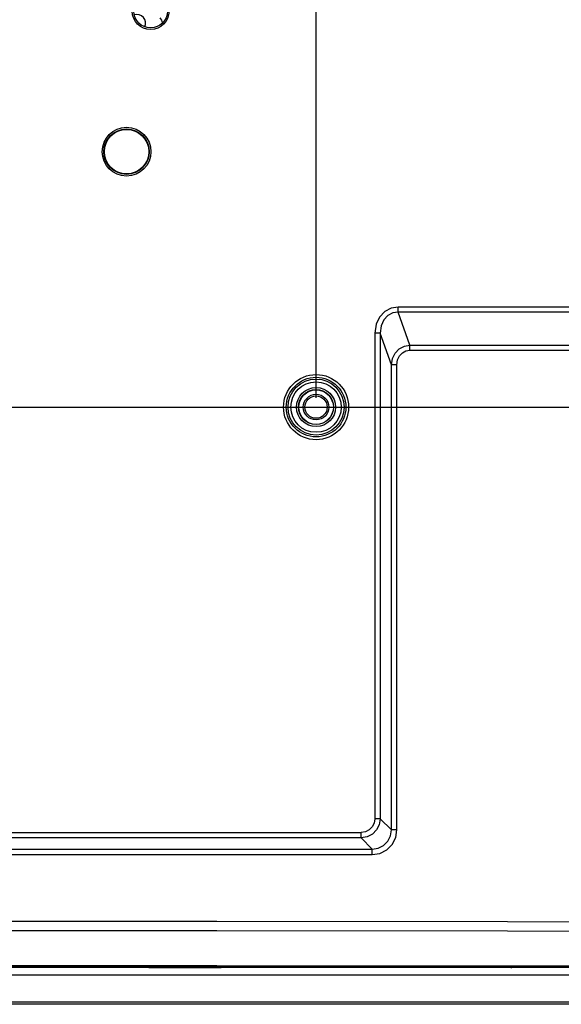
# Model space of a CAD drawing. Extents: x 0 to 841, y -465 to 594.
# Drawn here: x 645 to 694, y 244 to 332 of the extents above; entities that cross this region are included whole.
import ezdxf

# ---------------------------------------------------------------- set-up
doc = ezdxf.new("R2010")
doc.units = 0
doc.header["$LTSCALE"] = 46.255
doc.header["$PDMODE"] = 3
doc.header["$PDSIZE"] = 1
doc.layers.get('0').update_dxf_attribs({"linetype": 'CONTINUOUS'})
doc.layers.get('Defpoints').update_dxf_attribs({"linetype": 'CONTINUOUS'})
for name, color, linetype in [('0_OPTOMA_USTDXF_CONTINU200', 7, 'CONTINUOUS'), ('51__DRAFT_DIMS', 7, 'CONTINUOUS'), ('72X-REAR-IO-DXF_CONTINU221', 7, 'CONTINUOUS'), ('8QE-G15-5020DXF_CONTINU223', 7, 'CONTINUOUS'), ('8ZC_BOTTOM_CDXF_CONTINU202', 7, 'CONTINUOUS'), ('8ZC_WALL_MOUDXF_CONTINU295', 7, 'CONTINUOUS'), ('REAR-IO-COVEDXF_CONTINU224', 7, 'CONTINUOUS'), ('STANDOFF_WALDXF_CONTINU294', 7, 'CONTINUOUS')]:
    doc.layers.add(name, color=color, linetype=linetype)
doc.styles.get("Standard").update_dxf_attribs({"font": 'txt', "width": 0.7})
doc.dimstyles.new('DIMSTYLE_1', dxfattribs={"dimtxt": 2.5, "dimasz": 2, "dimexe": 0.18, "dimexo": 0.0625, "dimgap": 0.09, "dimtad": 1, "dimlfac": 2, "dimzin": 0, "dimdsep": 46, "dimtxsty": 'Standard', "dimblk": '_ARROW_FILLED', "dimblk1": '_ARROW_FILLED', "dimblk2": '_ARROW_FILLED', "dimcen": 0.09, "dimadec": 0, "dimazin": 0, "dimtp": 0.5, "dimtm": 0.5, "dimtfac": 1, "dimtofl": 0, "dimtmove": 0, "dimatfit": 3, "dimldrblk": '_ARROW_FILLED', "dimfxl": 0, "dimtolj": 1, "dimtzin": 0, "dimarcsym": 0})
doc.dimstyles.new('DIMSTYLE_2', dxfattribs={"dimtxt": 2.5, "dimasz": 2, "dimexe": 0.18, "dimexo": 0.0625, "dimgap": 0.09, "dimtad": 1, "dimlfac": 2, "dimzin": 0, "dimdsep": 46, "dimtxsty": 'Standard', "dimblk": '_ARROW_FILLED', "dimblk1": '_ARROW_FILLED', "dimblk2": '_ARROW_FILLED', "dimcen": 0.09, "dimadec": 0, "dimazin": 0, "dimtp": 0.3, "dimtm": 0.3, "dimtfac": 1, "dimtofl": 0, "dimtmove": 0, "dimatfit": 3, "dimldrblk": '_ARROW_FILLED', "dimfxl": 0, "dimtolj": 1, "dimtzin": 0, "dimarcsym": 0})

# ---------------------------------------------------------------- blocks, each defined once
blk = doc.blocks.new('_ARROW_FILLED')
at = {"color": 0, "linetype": 'ByBlock'}
blk.add_solid([(0, 0), (-1, 0.2), (-1, -0.2)], dxfattribs=at)
blk = doc.blocks.new('*D0')
at = {"layer": '51__DRAFT_DIMS', "color": 0, "linetype": 'Continuous', "lineweight": -2, "transparency": 16777216}
for p, q in [((606.539, 298.091), (606.539, 409.641)), ((608.539, 409.461), (669.539, 409.461)), ((671.539, 298.42), (671.539, 409.641))]:
    blk.add_line(p, q, dxfattribs=at)
at = {"layer": 'Defpoints', "color": 0, "linetype": 'Continuous', "transparency": 16777216}
for p in [(671.539, 409.461), (606.539, 298.029), (671.539, 298.357)]:
    blk.add_point(p, dxfattribs=at)
at = {"layer": '51__DRAFT_DIMS', "color": 0, "linetype": 'Continuous', "lineweight": -2, "transparency": 16777216, "xscale": 2, "yscale": 2, "zscale": 2, "rotation": 180}
blk.add_blockref('_ARROW_FILLED', (606.539, 409.461), dxfattribs=at)
at = {"layer": '51__DRAFT_DIMS', "color": 0, "linetype": 'Continuous', "lineweight": -2, "transparency": 16777216, "xscale": 2, "yscale": 2, "zscale": 2}
blk.add_blockref('_ARROW_FILLED', (671.539, 409.461), dxfattribs=at)
at = {"layer": '51__DRAFT_DIMS', "color": 0, "linetype": 'Continuous', "transparency": 16777216, "insert": (643.07, 410.801), "char_height": 2.5, "attachment_point": 5}
blk.add_mtext('\\A1;130.00', dxfattribs=at)
blk = doc.blocks.new('*D1')
at = {"layer": '51__DRAFT_DIMS', "color": 0, "linetype": 'Continuous', "lineweight": -2, "transparency": 16777216}
for p, q in [((608.102, 341.578), (749.319, 341.578)), ((749.139, 299.578), (749.139, 339.578)), ((608.102, 297.578), (749.319, 297.578))]:
    blk.add_line(p, q, dxfattribs=at)
at = {"layer": 'Defpoints', "color": 0, "linetype": 'Continuous', "transparency": 16777216}
for p in [(608.039, 341.578), (749.139, 341.578), (608.039, 297.578)]:
    blk.add_point(p, dxfattribs=at)
at = {"layer": '51__DRAFT_DIMS', "color": 0, "linetype": 'Continuous', "lineweight": -2, "transparency": 16777216, "xscale": 2, "yscale": 2, "zscale": 2}
for p, rotation in [((749.139, 341.578), 90), ((749.139, 297.578), 270)]:
    blk.add_blockref('_ARROW_FILLED', p, dxfattribs=dict(at, rotation=rotation))
at = {"layer": '51__DRAFT_DIMS', "color": 0, "linetype": 'Continuous', "transparency": 16777216, "insert": (747.799, 319.392), "char_height": 2.5, "attachment_point": 5, "rotation": 90}
blk.add_mtext('\\A1;88.00', dxfattribs=at)
blk = doc.blocks.new('*D4')
at = {"layer": '51__DRAFT_DIMS', "color": 0, "linetype": 'Continuous', "lineweight": -2, "transparency": 16777216}
for p, q in [((673.102, 297.578), (749.319, 297.578)), ((749.139, 246.028), (749.139, 295.578)), ((723.891, 244.028), (749.319, 244.028))]:
    blk.add_line(p, q, dxfattribs=at)
at = {"layer": 'Defpoints', "color": 0, "linetype": 'Continuous', "transparency": 16777216}
for p in [(673.039, 297.578), (749.139, 297.578), (723.828, 244.028)]:
    blk.add_point(p, dxfattribs=at)
at = {"layer": '51__DRAFT_DIMS', "color": 0, "linetype": 'Continuous', "lineweight": -2, "transparency": 16777216, "xscale": 2, "yscale": 2, "zscale": 2}
for p, rotation in [((749.139, 297.578), 90), ((749.139, 244.028), 270)]:
    blk.add_blockref('_ARROW_FILLED', p, dxfattribs=dict(at, rotation=rotation))
at = {"layer": '51__DRAFT_DIMS', "color": 0, "linetype": 'Continuous', "transparency": 16777216, "insert": (747.799, 266.867), "char_height": 2.5, "attachment_point": 5, "rotation": 90}
blk.add_mtext('\\A1;107.10', dxfattribs=at)

msp = doc.modelspace()

# ---------------------------------------------------------------- linework, layer by layer
at = {"layer": '0_OPTOMA_USTDXF_CONTINU200', "color": 7, "linetype": 'Continuous'}
for p, q in [((714.6143, 247.3278), (558.469, 247.3278)), ((714.4143, 244.2159), (557.9893, 244.2159)), ((714.4143, 244.0278), (557.9893, 244.0278))]:
    msp.add_line(p, q, dxfattribs=at)
at = {"layer": '72X-REAR-IO-DXF_CONTINU221', "color": 7, "linetype": 'Continuous'}
msp.add_line((557.9893, 246.6778), (714.548, 246.6778), dxfattribs=at)
at = {"layer": '8QE-G15-5020DXF_CONTINU223', "color": 7, "linetype": 'Continuous'}
for centre, radius, start, end in [((655.4571, 331.9923), 0.8, 336.431427, 106.304197), ((656.793, 331.8326), 1, 11.736376, 41.198911)]:
    msp.add_arc(centre, radius, start, end, dxfattribs=at)
at = {"layer": '8ZC_BOTTOM_CDXF_CONTINU202', "color": 7, "linetype": 'Continuous'}
for p, q in [((678.9129, 306.0921), (678.9129, 306.5393)), ((700.6617, 306.5393), (678.9129, 306.5393)), ((679.9607, 303.1185), (678.9124, 306.0921)), ((700.6617, 306.0921), (678.9124, 306.0921)), ((676.8056, 304.2191), (676.8056, 260.6692)), ((677.298, 304.2191), (676.8056, 304.2191)), ((677.298, 304.2193), (677.298, 260.6692)), ((678.2984, 301.3822), (677.298, 304.2193)), ((679.9607, 303.1185), (708.896, 303.1185)), ((679.9615, 302.6712), (679.9615, 303.1185)), ((679.9615, 302.6712), (708.8963, 302.6712)), ((678.2984, 259.6689), (678.2984, 301.3822)), ((678.7908, 301.3822), (678.2984, 301.3822)), ((678.7908, 259.6688), (678.7908, 301.3822)), ((677.298, 260.6692), (676.8056, 260.6692)), ((678.2984, 259.6689), (677.298, 260.6692)), ((678.7908, 259.6688), (678.2984, 259.6688)), ((607.7334, 259.4382), (675.5746, 259.4382)), ((675.5751, 258.9458), (607.8467, 258.9458)), ((675.5746, 258.9458), (675.5746, 259.4382)), ((676.5754, 257.9454), (675.5751, 258.9458)), ((565.8145, 257.9454), (676.5754, 257.9454)), ((676.575, 257.4529), (676.575, 257.9454)), ((565.4913, 257.4529), (676.575, 257.4529)), ((662.6241, 247.373), (610.4547, 247.373)), ((714.7934, 247.3276), (662.6241, 247.373))]:
    msp.add_line(p, q, dxfattribs=at)
for points in [[(678.9129, 306.5393), (678.2742, 306.4359), (677.7051, 306.1363), (677.2399, 305.6527), (676.922, 304.9997), (676.8056, 304.2191)], [(678.9124, 306.0921), (678.4152, 306.0173), (677.9737, 305.7803), (677.6164, 305.3902), (677.3772, 304.8582), (677.298, 304.2194)], [(678.2984, 301.3822), (678.394, 301.9387), (678.6402, 302.4207), (679.006, 302.7921), (679.4574, 303.0296), (679.9607, 303.1184)], [(678.7908, 301.3822), (678.8515, 301.8027), (679.0216, 302.1635), (679.279, 302.4386), (679.5996, 302.6114), (679.9615, 302.6712)], [(676.8056, 260.6692), (676.7452, 260.2844), (676.5716, 259.9424), (676.3016, 259.6723), (675.9598, 259.4987), (675.5746, 259.4382)], [(677.298, 260.6692), (677.2099, 260.135), (676.9648, 259.6575), (676.5863, 259.279), (676.109, 259.0339), (675.5751, 258.9458)], [(676.575, 257.4529), (677.2708, 257.5626), (677.8855, 257.8756), (678.3699, 258.3606), (678.6817, 258.9751), (678.7908, 259.6688)], [(676.5754, 257.9454), (677.1192, 258.0266), (677.5994, 258.2678), (677.9763, 258.6449), (678.2171, 259.1245), (678.2984, 259.6689)], [(558.2803, 251.4365), (610.453, 251.4818), (662.6256, 251.4818), (714.7983, 251.4365)], [(558.2814, 250.5995), (610.4533, 250.6449), (662.6253, 250.6449), (714.7972, 250.5995)], [(558.2855, 247.4701), (610.4547, 247.5155), (662.6239, 247.5155), (714.7931, 247.4701)], [(558.286, 247.3898), (610.4547, 247.4352), (662.6241, 247.4352), (714.7929, 247.3898)]]:
    msp.add_lwpolyline(points, dxfattribs=at)
for centre, radius in [((656.6986, 333.0791), 1.65), ((656.6986, 333.0791), 1.5), ((654.5393, 320.4778), 2.1874), ((654.5393, 320.4778), 2.038), ((654.5393, 320.4778), 1.9931), ((671.5393, 297.5778), 2.9206), ((671.5393, 297.5778), 2.671), ((671.5393, 297.5778), 2.5124), ((671.5393, 297.5778), 2.2627), ((671.5393, 297.5778), 1.75)]:
    msp.add_circle(centre, radius, dxfattribs=at)
at = {"layer": '8ZC_WALL_MOUDXF_CONTINU295', "color": 7, "linetype": 'Continuous'}
msp.add_circle((671.5393, 297.5778), 1.575, dxfattribs=at)
at = {"layer": 'REAR-IO-COVEDXF_CONTINU224', "color": 7, "linetype": 'Continuous'}
for p, q in [((656.5393, 247.373), (656.5393, 247.2865)), ((663.0393, 247.2865), (656.5393, 247.2865)), ((663.0393, 247.3726), (663.0393, 247.2865)), ((689.0393, 247.35), (689.0393, 247.2669))]:
    msp.add_line(p, q, dxfattribs=at)
at = {"layer": 'STANDOFF_WALDXF_CONTINU294', "color": 7, "linetype": 'Continuous'}
for radius in [1.55, 1.15, 1]:
    msp.add_circle((671.5393, 297.5778), radius, dxfattribs=at)

# ---------------------------------------------------------------- dimensions: what is measured, and where the dimension line sits
at = {"layer": '51__DRAFT_DIMS', "color": 7, "linetype": 'Continuous'}
dim = msp.add_linear_dim(base=(671.5393, 409.4613), p1=(606.5393, 298.0286), p2=(671.5393, 298.357), dimstyle='DIMSTYLE_1', dxfattribs=at)
dim.commit()
dim.dimension.update_dxf_attribs({"geometry": '*D0', "text_midpoint": (643.0702, 409.4613), "dimtype": 160})
for base, p1, p2, picture, middle in [((749.1394, 341.5778), (608.0393, 297.5778), (608.0393, 341.5778), '*D1', (749.1394, 319.3917)), ((749.1394, 297.5778), (723.828, 244.0278), (673.0393, 297.5778), '*D4', (749.1394, 266.8667))]:
    dim = msp.add_linear_dim(base=base, p1=p1, p2=p2, angle=90, dimstyle='DIMSTYLE_2', dxfattribs=at)
    dim.commit()
    dim.dimension.update_dxf_attribs({"geometry": picture, "text_midpoint": middle, "dimtype": 160})

doc.saveas('drawing.dxf')
